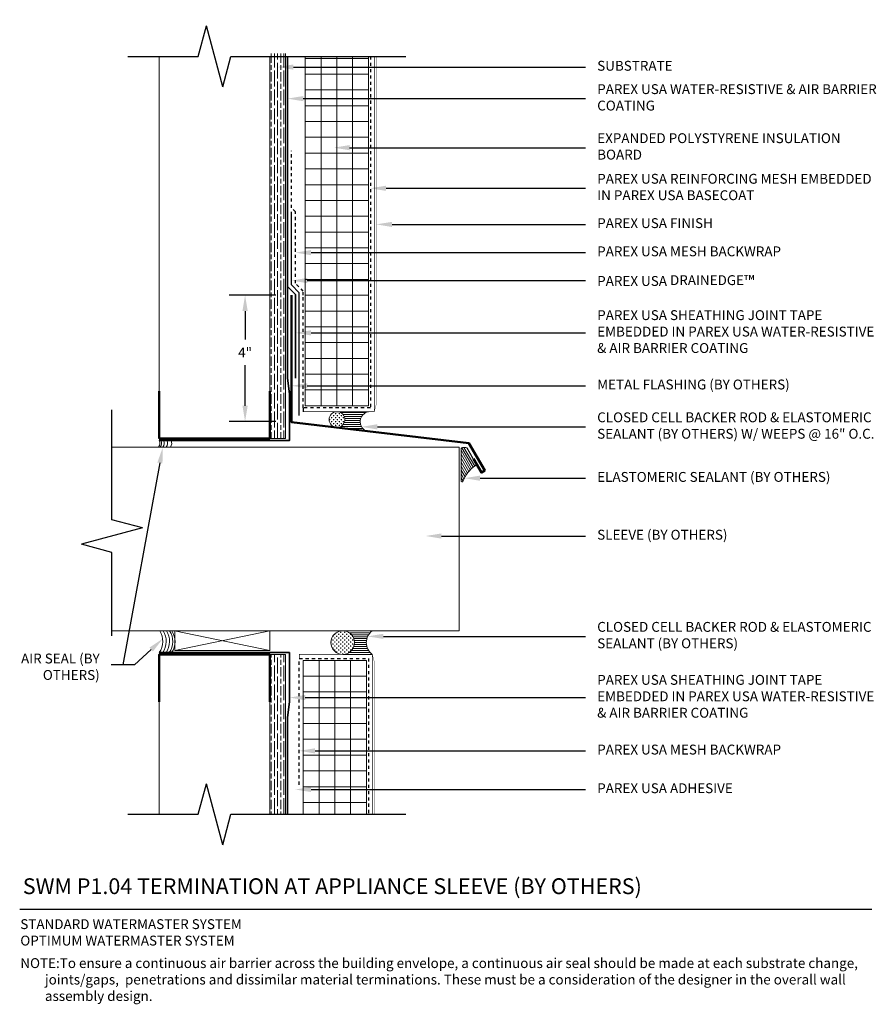
# Model space of a CAD drawing. Units: inches. Extents: x -34.6 to -7.4, y 59.6 to 90.8.
import ezdxf
from ezdxf import colors
from ezdxf.entities.mleader import LeaderData, LeaderLine
from ezdxf.math import Vec2, Vec3

# ---------------------------------------------------------------- set-up
doc = ezdxf.new("R2010")
doc.units = ezdxf.units.IN
doc.header["$MEASUREMENT"] = 0
doc.linetypes.add('DASHED2', pattern=[0.25, 0.125, -0.125])
for name, color, linetype, lineweight in [('A-Anno-Note', 7, 'Continuous', 25), ('A-Detl-L', 7, 'Continuous', 18), ('A-Detl-M', 7, 'Continuous', 35), ('A-Detl-MH', 7, 'Continuous', 50), ('A-Detl-Patt', 7, 'Continuous', 9), ('A-Detl-Patt-33', 33, 'Continuous', 9), ('A-Detl-Patt-8', 8, 'Continuous', 9), ('A-Detl-Patt-Cyan', 4, 'Continuous', 9), ('A-Detl-Patt-Red', 1, 'Continuous', 9), ('A-Detl-UL', 7, 'Continuous', 9)]:
    doc.layers.add(name, color=color, linetype=linetype, lineweight=lineweight)
doc.styles.add('ARIAL', font='verdana.TTF', dxfattribs={"height": 1.5})
doc.styles.add('Pw_Note', font='RomanS.shx', dxfattribs={"width": 0.75})
doc.styles.get("Standard").update_dxf_attribs({"font": 'ARIAL.TTF'})
doc.linetypes.add('ZIGZAG', pattern='A,0.0001,-0.2,[131,ltypeshp.shx,S=0.2,R=0,X=-0.2,Y=0],-0.4,[131,ltypeshp.shx,S=0.2,R=180,X=0.2,Y=0],-0.2', length=0.8001)
doc.dimstyles.get("Standard").update_dxf_attribs({"dimtxt": 0.18, "dimasz": 0.18, "dimexe": 0.18, "dimexo": 0.0625, "dimgap": 0.09, "dimtad": 0, "dimtih": 1, "dimtoh": 1, "dimdec": 4, "dimzin": 0, "dimdsep": 46, "dimtxsty": 'Standard', "dimcen": 0.09, "dimadec": 0, "dimazin": 0, "dimtfac": 1, "dimtdec": 4, "dimtofl": 0, "dimtmove": 0, "dimatfit": 3, "dimfxl": 1, "dimtolj": 1, "dimtzin": 0, "dimarcsym": 0})

# ---------------------------------------------------------------- blocks, each defined once
blk = doc.blocks.new('*D17')
at = {"layer": 'A-Anno-Note', "color": 0, "lineweight": -2, "transparency": 16777216}
for p, q in [((-26.447, 82.099), (-27.916, 82.099)), ((-27.416, 81.599), (-27.416, 80.693)), ((-27.416, 78.599), (-27.416, 79.88)), ((-26.447, 78.099), (-27.916, 78.099))]:
    blk.add_line(p, q, dxfattribs=at)
at = {"layer": 'A-Anno-Note', "color": 0, "transparency": 16777216}
for points in [[(-27.5, 81.599), (-27.333, 81.599), (-27.416, 82.099)], [(-27.5, 78.599), (-27.333, 78.599), (-27.416, 78.099)]]:
    blk.add_solid(points, dxfattribs=at)
at = {"layer": 'Defpoints', "color": 0, "transparency": 16777216}
for p in [(-27.416, 82.099), (-25.947, 82.099), (-25.947, 78.099)]:
    blk.add_point(p, dxfattribs=at)
at = {"layer": 'A-Anno-Note', "color": 0, "transparency": 16777216, "insert": (-27.416, 80.287), "char_height": 0.3125, "attachment_point": 5}
blk.add_mtext('\\A1;4"', dxfattribs=at)

msp = doc.modelspace()

# ---------------------------------------------------------------- hatches: boundary and pattern name
at = {"layer": 'A-Detl-Patt'}
h = msp.add_hatch(dxfattribs=at)
h.set_pattern_fill('GOST_WOOD', color=256, scale=0.05)
h.set_pattern_definition([(90, (-26.38492, 77.5631), (0.3, -2e-17), [0.5, -0.1]), (90, (-26.28492, 77.4631), (0.3, -2e-17), [0.3, -0.075, 0.15, -0.075]), (90, (-26.18492, 77.3131), (0.3, -2e-17), [0.5, -0.1])])
h.paths.add_polyline_path([(-26.13492, 89.75059), (-26.63492, 89.75059), (-26.63492, 77.56309), (-26.13492, 77.56309)])
h = msp.add_hatch(dxfattribs=at)
h.set_pattern_fill('ANSI37', color=256, scale=4, angle=45)
h.set_pattern_definition([(90, (-24.5099, 78.599), (-0.5, 1e-16), []), (180, (-24.5099, 78.599), (-1e-16, -0.5), [])])
h.paths.add_polyline_path([(-23.50992, 89.66152), (-25.50992, 89.66152), (-25.50992, 78.59902), (-23.50992, 78.59902)])
h = msp.add_hatch(dxfattribs=at)
h.set_pattern_fill('CROSS', color=256, scale=0.25)
h.set_pattern_definition([(0, (-24.50424, 78.16152), (0.0625, 0.0625), [0.03125, -0.09375]), (90, (-24.488614, 78.1459), (-0.0625, 0.0625), [0.03125, -0.09375])])
h.paths.add_polyline_path([(-24.75424, 78.16152, 1), (-24.25424, 78.16152, 1)])
h = msp.add_hatch(dxfattribs=at)
h.set_pattern_fill('ANSI31', color=256, scale=0.5, angle=135)
h.set_pattern_definition([(180, (-23.767403, 78.13281), (-1e-17, -0.0625), [])])
h.paths.add_polyline_path([(-23.51081, 78.41152), (-24.50424, 78.41152, -0.41421356), (-24.25424, 78.16152, -0.41421356), (-24.50424, 77.91152), (-23.58375, 77.80146, -0.72163986)])
h = msp.add_hatch(dxfattribs=at)
h.set_pattern_fill('ANSI31', color=256, scale=0.5, angle=75)
h.set_pattern_definition([(120, (-21.129255, 77.65314), (-0.0541266, -0.03125), [])])
h.paths.add_polyline_path([(-20.37117, 77.24595, 0.25129242), (-20.4214, 77.27708), (-20.50602, 77.28237, 0.43261605), (-20.57242, 77.21999), (-20.57242, 76.21604, 0.83872811), (-20.51182, 76.20532, -0.16096957), (-20.1225, 76.6976, 0.3970778), (-20.10275, 76.78104)])
h = msp.add_hatch(dxfattribs=at)
h.set_pattern_fill('CROSS', color=256, scale=0.25, angle=90)
h.set_pattern_definition([(90, (-24.32242, 71.09902), (-0.0625, 0.0625), [0.03125, -0.09375]), (180, (-24.306796, 71.11465), (-0.0625, -0.0625), [0.03125, -0.09375])])
h.paths.add_polyline_path([(-24.69742, 71.09902, 1), (-23.94742, 71.09902, 1)])
h = msp.add_hatch(dxfattribs=at)
h.set_pattern_fill('ANSI31', color=256, scale=0.5, angle=135)
h.set_pattern_definition([(180, (-23.57467, 71.09902), (-2e-17, -0.0625), [])])
h.paths.add_polyline_path([(-23.38492, 71.47402), (-24.32242, 71.47402, -1), (-24.32242, 70.72402), (-23.38492, 70.72402, -0.50600117)])
h = msp.add_hatch(dxfattribs=at)
h.set_pattern_fill('GOST_WOOD', color=256, scale=0.05)
h.set_pattern_definition([(90, (-26.38492, 70.72402), (0.3, -2e-17), [0.5, -0.1]), (90, (-26.28492, 70.62402), (0.3, -2e-17), [0.3, -0.075, 0.15, -0.075]), (90, (-26.18492, 70.47402), (0.3, -2e-17), [0.5, -0.1])])
h.paths.add_polyline_path([(-26.13492, 70.72402), (-26.63492, 70.72402), (-26.63492, 69.22402), (-26.63492, 65.66152), (-26.13492, 65.66152)])
h = msp.add_hatch(dxfattribs=at)
h.set_pattern_fill('ANSI37', color=256, scale=4, angle=45)
h.set_pattern_definition([(90, (-24.5724, 70.5365), (-0.5, 1e-16), []), (180, (-24.5724, 70.5365), (-1e-16, -0.5), [])])
h.paths.add_polyline_path([(-23.57242, 70.53652), (-25.57242, 70.53652), (-25.57242, 65.66152), (-23.57242, 65.66152)])

# ---------------------------------------------------------------- linework, layer by layer
at = {"layer": 'A-Anno-Note'}
for p, q in [((-28.90256, 89.66152), (-28.64374, 90.62745)), ((-28.1261, 88.6956), (-28.64374, 90.62745)), ((-31.13492, 89.66152), (-28.90256, 89.66152)), ((-28.1261, 88.6956), (-27.86728, 89.66152)), ((-27.86728, 89.66152), (-22.32242, 89.66152)), ((-31.63492, 74.99166), (-31.63492, 78.47402)), ((-30.669, 74.73284), (-31.63492, 74.99166)), ((-30.669, 74.73284), (-32.60085, 74.2152)), ((-31.63492, 73.95638), (-32.60085, 74.2152)), ((-31.63492, 71.30878), (-31.63492, 73.95638)), ((-28.90256, 65.66152), (-28.64374, 66.62745)), ((-28.1261, 64.6956), (-28.64374, 66.62745)), ((-31.13492, 65.66152), (-28.90256, 65.66152)), ((-28.1261, 64.6956), (-27.86728, 65.66152)), ((-27.86728, 65.66152), (-22.32242, 65.66152)), ((-34.55783, 62.66152), (-7.55783, 62.66152))]:
    msp.add_line(p, q, dxfattribs=at)
at = {"layer": 'A-Detl-L'}
for p, q in [((-26.63492, 78.97402), (-26.63492, 89.66152)), ((-26.13492, 77.56309), (-26.13492, 89.75059)), ((-25.50992, 78.59902), (-25.50992, 89.66152)), ((-23.50992, 78.59902), (-23.50992, 89.66152)), ((-25.50992, 78.59902), (-23.50992, 78.59902)), ((-26.13492, 77.56309), (-26.63492, 77.56309)), ((-20.57242, 77.21999), (-20.57242, 76.21604)), ((-20.4214, 77.27708), (-20.50602, 77.28237)), ((-20.10275, 76.78104), (-20.37117, 77.24595)), ((-29.65247, 71.47402), (-26.63492, 70.84911)), ((-29.63991, 71.47402), (-29.63991, 70.84911)), ((-26.63492, 71.47402), (-29.63991, 70.84911)), ((-26.63492, 70.84911), (-26.63492, 71.47402)), ((-26.63492, 70.84911), (-29.63991, 70.84911)), ((-26.13492, 70.72402), (-26.63492, 70.72402)), ((-26.13492, 65.66152), (-26.13492, 70.72402)), ((-25.57242, 70.53652), (-25.57242, 65.66152)), ((-23.57242, 70.53652), (-25.57242, 70.53652)), ((-23.57242, 70.53652), (-23.57242, 65.66152)), ((-26.63492, 65.66152), (-26.63492, 69.22402))]:
    msp.add_line(p, q, dxfattribs=at)
msp.add_lwpolyline([(-31.63492, 77.28643), (-20.63492, 77.28643), (-20.63492, 71.47402), (-31.63492, 71.47402)], dxfattribs=at)
for centre, radius in [((-24.50424, 78.16152), 0.25), ((-24.32242, 71.09902), 0.375)]:
    msp.add_circle(centre, radius, dxfattribs=at)
for centre, radius, start, end in [((-23.446, 78.09438), 0.32369, 101.550349, 244.813222), ((-20.50992, 77.21999), 0.0625, 86.423666, 180), ((-20.42529, 77.2147), 0.0625, 30, 86.423666), ((-20.15688, 76.74979), 0.0625, 303.372287, 30), ((-19.57242, 75.86248), 1, 123.372287, 159.950024), ((-20.54117, 76.21604), 0.03125, 180, 339.950024), ((-23.10924, 71.09902), 0.46543, 126.321073, 233.678927)]:
    msp.add_arc(centre, radius, start, end, dxfattribs=at)
at = {"layer": 'A-Detl-L', "linetype": 'ZIGZAG'}
for centre, radius, start, end in [((-30.31299, 77.4102), 0.19763, 321.227262, 27.187877), ((-30.26072, 77.4102), 0.19763, 321.227262, 27.187877), ((-30.173, 77.4102), 0.19763, 321.227262, 27.187877), ((-30.0722, 77.4102), 0.19763, 321.227262, 27.187877), ((-29.93781, 77.4102), 0.19763, 321.227262, 27.187877), ((-30.64375, 71.13867), 0.6204, 325.124477, 32.72123), ((-30.53613, 71.13867), 0.6204, 325.124477, 32.72123), ((-30.42852, 71.13867), 0.6204, 325.124477, 32.72123), ((-30.32809, 71.13867), 0.6204, 325.124477, 32.72123), ((-30.25635, 71.13867), 0.6204, 325.124477, 32.72123)]:
    msp.add_arc(centre, radius, start, end, dxfattribs=at)
at = {"layer": 'A-Detl-M', "linetype": 'ZIGZAG', "lineweight": -3, "ltscale": 0.03}
msp.add_lwpolyline([(-25.69742, 78.28652), (-25.69742, 82.09902), (-25.69742, 82.17669), (-25.94742, 82.42669), (-25.94742, 84.73919)], dxfattribs=at)
at = {"layer": 'A-Detl-MH'}
for points in [[(-25.94742, 82.09902), (-25.94742, 78.08408), (-20.32242, 77.41152), (-19.82242, 76.5455), (-19.93067, 76.483), (-20.18067, 76.91601)], [(-30.13492, 79.06309), (-30.13492, 77.56309), (-26.63492, 77.56309), (-26.63492, 79.06309)], [(-30.13492, 69.22402), (-30.13492, 70.72402), (-26.63492, 70.72402), (-26.63492, 69.22402)]]:
    msp.add_lwpolyline(points, dxfattribs=at)
at = {"layer": 'A-Detl-Patt-33', "lineweight": 25, "const_width": 0.01}
for points in [[(-23.25992, 78.64478), (-23.25992, 89.66152)], [(-23.32242, 78.41152), (-23.25992, 78.64478)], [(-23.38492, 70.72402), (-23.32242, 70.49077)], [(-23.32242, 70.49077), (-23.32242, 65.66152)]]:
    msp.add_lwpolyline(points, dxfattribs=at)
at = {"layer": 'A-Detl-Patt-8', "lineweight": 25}
msp.add_line((-25.57242, 78.53652), (-25.57242, 78.41152), dxfattribs=at)
at = {"layer": 'A-Detl-Patt-8', "lineweight": 25, "const_width": 0.02}
for points in [[(-23.32242, 78.41152), (-23.32242, 89.66152)], [(-25.57242, 78.41152), (-23.32242, 78.41152)], [(-25.69742, 70.59902), (-25.69742, 70.72402), (-23.38492, 70.72402), (-23.38492, 65.66152)]]:
    msp.add_lwpolyline(points, dxfattribs=at)
at = {"layer": 'A-Detl-Patt-Cyan', "lineweight": 35}
msp.add_line((-26.07242, 83.47402), (-26.07242, 89.66152), dxfattribs=at)
for points in [[(-25.82242, 79.47402), (-25.82242, 82.09902), (-25.82242, 82.12491), (-26.07242, 82.37491), (-26.07242, 83.47402)], [(-26.00992, 78.97402), (-26.07242, 79.47402), (-26.07242, 82.37491)], [(-26.00992, 79.06309), (-26.00992, 77.49478), (-27.50992, 77.49478)], [(-27.50992, 77.49478), (-28.00992, 77.5005), (-30.13492, 77.5005)], [(-26.00992, 69.22402), (-26.00992, 70.78393), (-30.13478, 70.78393)], [(-26.00992, 69.22402), (-26.07242, 68.72402), (-26.07242, 65.66152)]]:
    msp.add_lwpolyline(points, dxfattribs=at)
at = {"layer": 'A-Detl-Patt-Red', "linetype": 'DASHED2', "lineweight": 25, "ltscale": 0.25}
for points in [[(-23.44742, 89.66152), (-23.44742, 78.53652), (-25.57242, 78.53652), (-25.57242, 82.09902), (-25.57242, 82.22846), (-25.82242, 82.47846), (-25.82242, 84.73919), (-25.94742, 84.86419), (-25.94742, 86.67669)], [(-25.69742, 66.59902), (-25.69742, 70.59902), (-23.50992, 70.59902), (-23.50992, 65.66152)]]:
    msp.add_lwpolyline(points, dxfattribs=at)
at = {"layer": 'A-Detl-UL'}
for p, q in [((-30.13492, 78.97402), (-30.13492, 89.66152)), ((-30.13492, 69.22402), (-30.13492, 65.66152))]:
    msp.add_line(p, q, dxfattribs=at)

# ---------------------------------------------------------------- texts
at = {"layer": 'A-Anno-Note', "style": 'ARIAL'}
for s, insert, char_height, width, attachment_point in [('SUBSTRATE', (-16.25992, 89.32451), 0.3125, 9.125, 4), ('PAREX USA WATER-RESISTIVE & AIR BARRIER COATING', (-16.25992, 88.32451), 0.3125, 9.125, 4), ('EXPANDED POLYSTYRENE INSULATION BOARD', (-16.25992, 86.77148), 0.3125, 9.125, 4), ('PAREX USA REINFORCING MESH EMBEDDED IN PAREX USA BASECOAT', (-16.25992, 85.4858), 0.3125, 9.125, 4), ('PAREX USA FINISH', (-16.25992, 84.34182), 0.3125, 9.125, 4), ('PAREX USA MESH BACKWRAP ', (-16.25992, 83.44784), 0.3125, 9.125, 4), ('PAREX USA DRAINEDGE{\\H1.0833x;™}', (-16.25992, 82.56358), 0.3125, 9.125, 4), ('PAREX USA SHEATHING JOINT TAPE EMBEDDED IN PAREX USA WATER-RESISTIVE & AIR BARRIER COATING', (-16.25992, 80.90747), 0.3125, 9.125, 4), ('METAL FLASHING (BY OTHERS)', (-16.25992, 79.23175), 0.3125, 9.125, 4), ('CLOSED CELL BACKER ROD & ELASTOMERIC SEALANT (BY OTHERS) W/ WEEPS @ 16" O.C.', (-16.25992, 77.93191), 0.3125, 9.125, 4), ('ELASTOMERIC SEALANT (BY OTHERS)', (-16.25992, 76.30529), 0.3125, 9.125, 4), ('SLEEVE (BY OTHERS)', (-16.25992, 74.47402), 0.3125, 9.125, 4), ('CLOSED CELL BACKER ROD & ELASTOMERIC SEALANT (BY OTHERS)', (-16.25992, 71.29594), 0.3125, 9.125, 4), ('AIR SEAL (BY OTHERS)', (-32.02216, 70.75094), 0.3125, 2.9960332, 3), ('PAREX USA SHEATHING JOINT TAPE EMBEDDED IN PAREX USA WATER-RESISTIVE & AIR BARRIER COATING', (-16.25992, 69.35796), 0.3125, 9.125, 4), ('PAREX USA MESH BACKWRAP', (-16.25992, 67.67118), 0.3125, 9.125, 4), ('PAREX USA ADHESIVE', (-16.25992, 66.44692), 0.3125, 9.125, 4), ('SWM P1.04 TERMINATION AT APPLIANCE SLEEVE (BY OTHERS)', (-34.45991, 63.6348), 0.5, 32.546875, 1), ('STANDARD WATERMASTER SYSTEM\\POPTIMUM WATERMASTER SYSTEM', (-34.53806, 62.33968), 0.3125, 12.7640881, 1), ('\\pi-2.5,l2.5;NOTE:^ITo ensure a continuous air barrier across the building envelope, a continuous air seal should be made at each substrate change, joints/gaps,  penetrations and dissimilar material terminations. These must be a consideration of the designer in the overall wall assembly design.', (-34.53798, 61.10582), 0.3125, 26.9801487, 1)]:
    msp.add_mtext(s, dxfattribs=dict(at, insert=insert, char_height=char_height, width=width, attachment_point=attachment_point))

# ---------------------------------------------------------------- dimensions: what is measured, and where the dimension line sits
at = {"layer": 'A-Anno-Note'}
dim = msp.add_linear_dim(base=(-27.41646, 82.09902), p1=(-25.94742, 78.09902), p2=(-25.94742, 82.09902), angle=270, dimstyle='Standard', override={"dimscale": 0, "dimtxt": 0.078125, "dimasz": 0.125, "dimexe": 0.125, "dimexo": 0.125, "dimgap": 0.0625, "dimlunit": 4, "dimcen": 0.0225}, dxfattribs=at)
dim.commit()
dim.dimension.update_dxf_attribs({"geometry": '*D17', "text_midpoint": (-27.41646, 80.28652), "dimtype": 160})

# ---------------------------------------------------------------- leaders
ml = msp.add_multileader_mtext('Standard', dxfattribs=at)
ml.set_content('', color=256, style='Pw_Note')
ml.set_leader_properties()
ml.build(insert=Vec2(0, 0))
ml.multileader.update_dxf_attribs({"text_right_attachment_type": 3, "dogleg_length": 0.125, "arrow_head_size": 0.5, "scale": 4})
ctx = ml.context
ctx.base_point, ctx.scale, ctx.char_height, ctx.arrow_head_size, ctx.landing_gap_size, ctx.plane_origin = Vec3(-16.63492, 89.32451), 4, 3, 0.5, 0.375, Vec3(-0.39808, 66.30421)
ctx.right_attachment, ctx.text_align_type = 3, 1
notes = []
notes.append((ctx, [(0, (1, 1, 0), (-18.70769, 89.32451), (1, 0), 2.07277, [(0, [(-26.38492, 89.32451)], 0, [])])]))
ctx.mtext.insert, ctx.mtext.alignment, ctx.mtext.flow_direction = Vec3(-16.25992, 90.82451), 2, 5
ml = msp.add_multileader_mtext('Standard', dxfattribs=at)
ml.set_content('', color=256, style='Pw_Note')
ml.set_leader_properties()
ml.build(insert=Vec2(0, 0))
ml.multileader.update_dxf_attribs({"text_right_attachment_type": 3, "dogleg_length": 0.125, "arrow_head_size": 0.5, "scale": 4})
ctx = ml.context
ctx.base_point, ctx.scale, ctx.char_height, ctx.arrow_head_size, ctx.landing_gap_size, ctx.plane_origin = Vec3(-16.63492, 88.32451), 4, 3, 0.5, 0.375, Vec3(-0.39808, 65.30421)
ctx.right_attachment, ctx.text_align_type = 3, 1
notes.append((ctx, [(0, (1, 1, 0), (-18.70769, 88.32451), (1, 0), 2.07277, [(0, [(-26.07242, 88.32451)], 0, [])])]))
ctx.mtext.insert, ctx.mtext.alignment, ctx.mtext.flow_direction = Vec3(-16.25992, 89.82451), 2, 5
ml = msp.add_multileader_mtext('Standard', dxfattribs=at)
ml.set_content('', color=256, style='Pw_Note')
ml.set_leader_properties()
ml.build(insert=Vec2(0, 0))
ml.multileader.update_dxf_attribs({"text_right_attachment_type": 3, "dogleg_length": 0.125, "arrow_head_size": 0.5, "scale": 4})
ctx = ml.context
ctx.base_point, ctx.scale, ctx.char_height, ctx.arrow_head_size, ctx.landing_gap_size, ctx.plane_origin = Vec3(-16.63492, 86.77148), 4, 3, 0.5, 0.375, Vec3(-0.39808, 63.75118)
ctx.right_attachment, ctx.text_align_type = 3, 1
notes.append((ctx, [(0, (1, 1, 0), (-18.70769, 86.77148), (1, 0), 2.07277, [(0, [(-24.60367, 86.77148)], 0, [])])]))
ctx.mtext.insert, ctx.mtext.alignment, ctx.mtext.flow_direction = Vec3(-16.25992, 88.27148), 2, 5
ml = msp.add_multileader_mtext('Standard', dxfattribs=at)
ml.set_content('', color=256, style='Pw_Note')
ml.set_leader_properties()
ml.build(insert=Vec2(0, 0))
ml.multileader.update_dxf_attribs({"text_right_attachment_type": 3, "dogleg_length": 0.125, "arrow_head_size": 0.5, "scale": 4})
ctx = ml.context
ctx.base_point, ctx.scale, ctx.char_height, ctx.arrow_head_size, ctx.landing_gap_size, ctx.plane_origin = Vec3(-16.63492, 85.4858), 4, 3, 0.5, 0.375, Vec3(-0.39808, 62.4655)
ctx.right_attachment, ctx.text_align_type = 3, 1
notes.append((ctx, [(0, (1, 1, 0), (-18.70769, 85.4858), (1, 0), 2.07277, [(0, [(-23.44742, 85.4858)], 0, [])])]))
ctx.mtext.insert, ctx.mtext.alignment, ctx.mtext.flow_direction = Vec3(-16.25992, 86.9858), 2, 5
ml = msp.add_multileader_mtext('Standard', dxfattribs=at)
ml.set_content('', color=256, style='Pw_Note')
ml.set_leader_properties()
ml.build(insert=Vec2(0, 0))
ml.multileader.update_dxf_attribs({"text_right_attachment_type": 3, "dogleg_length": 0.125, "arrow_head_size": 0.5, "scale": 4})
ctx = ml.context
ctx.base_point, ctx.scale, ctx.char_height, ctx.arrow_head_size, ctx.landing_gap_size, ctx.plane_origin = Vec3(-16.63492, 84.34182), 4, 3, 0.5, 0.375, Vec3(-0.39808, 61.32152)
ctx.right_attachment, ctx.text_align_type = 3, 1
notes.append((ctx, [(0, (1, 1, 0), (-18.70769, 84.34182), (1, 0), 2.07277, [(0, [(-23.25992, 84.34182)], 0, [])])]))
ctx.mtext.insert, ctx.mtext.alignment, ctx.mtext.flow_direction = Vec3(-16.25992, 85.84182), 2, 5
ml = msp.add_multileader_mtext('Standard', dxfattribs=at)
ml.set_content('', color=256, style='Pw_Note')
ml.set_leader_properties()
ml.build(insert=Vec2(0, 0))
ml.multileader.update_dxf_attribs({"text_right_attachment_type": 3, "dogleg_length": 0.125, "arrow_head_size": 0.5, "scale": 4})
ctx = ml.context
ctx.base_point, ctx.scale, ctx.char_height, ctx.arrow_head_size, ctx.landing_gap_size, ctx.plane_origin = Vec3(-16.63492, 83.44784), 4, 3, 0.5, 0.375, Vec3(-0.39808, 60.42753)
ctx.right_attachment, ctx.text_align_type = 3, 1
notes.append((ctx, [(0, (1, 1, 0), (-18.70769, 83.44784), (1, 0), 2.07277, [(0, [(-25.82242, 83.44784)], 0, [])])]))
ctx.mtext.insert, ctx.mtext.alignment, ctx.mtext.flow_direction = Vec3(-16.25992, 84.94784), 2, 5
ml = msp.add_multileader_mtext('Standard', dxfattribs=at)
ml.set_content('', color=256, style='Pw_Note')
ml.set_leader_properties()
ml.build(insert=Vec2(0, 0))
ml.multileader.update_dxf_attribs({"text_right_attachment_type": 3, "dogleg_length": 0.125, "arrow_head_size": 0.5, "scale": 4})
ctx = ml.context
ctx.base_point, ctx.scale, ctx.char_height, ctx.arrow_head_size, ctx.landing_gap_size, ctx.plane_origin = Vec3(-16.63492, 82.56358), 4, 3, 0.5, 0.375, Vec3(-0.39808, 59.54327)
ctx.right_attachment, ctx.text_align_type = 3, 1
notes.append((ctx, [(0, (1, 1, 0), (-18.70769, 82.56358), (1, 0), 2.07277, [(0, [(-25.94742, 82.56358)], 0, [])])]))
ctx.mtext.insert, ctx.mtext.alignment, ctx.mtext.flow_direction = Vec3(-16.25992, 84.06358), 2, 5
ml = msp.add_multileader_mtext('Standard', dxfattribs=at)
ml.set_content('', color=256, style='Pw_Note')
ml.set_leader_properties()
ml.build(insert=Vec2(0, 0))
ml.multileader.update_dxf_attribs({"text_right_attachment_type": 3, "dogleg_length": 0.125, "arrow_head_size": 0.5, "scale": 4})
ctx = ml.context
ctx.base_point, ctx.scale, ctx.char_height, ctx.arrow_head_size, ctx.landing_gap_size, ctx.plane_origin = Vec3(-16.63492, 80.90747), 4, 3, 0.5, 0.375, Vec3(-0.39808, 57.88717)
ctx.right_attachment, ctx.text_align_type = 3, 1
notes.append((ctx, [(0, (1, 1, 0), (-18.70769, 80.90747), (1, 0), 2.07277, [(0, [(-25.82242, 80.90747)], 0, [])])]))
ctx.mtext.insert, ctx.mtext.alignment, ctx.mtext.flow_direction = Vec3(-16.25992, 82.40747), 2, 5
ml = msp.add_multileader_mtext('Standard', dxfattribs=at)
ml.set_content('', color=256, style='Pw_Note')
ml.set_leader_properties()
ml.build(insert=Vec2(0, 0))
ml.multileader.update_dxf_attribs({"text_right_attachment_type": 3, "dogleg_length": 0.125, "arrow_head_size": 0.5, "scale": 4})
ctx = ml.context
ctx.base_point, ctx.scale, ctx.char_height, ctx.arrow_head_size, ctx.landing_gap_size, ctx.plane_origin = Vec3(-16.63492, 79.23175), 4, 3, 0.5, 0.375, Vec3(-0.39808, 56.21145)
ctx.right_attachment, ctx.text_align_type = 3, 1
notes.append((ctx, [(0, (1, 1, 0), (-18.70769, 79.23175), (1, 0), 2.07277, [(0, [(-25.94742, 79.23175)], 0, [])])]))
ctx.mtext.insert, ctx.mtext.alignment, ctx.mtext.flow_direction = Vec3(-16.25992, 80.73175), 2, 5
ml = msp.add_multileader_mtext('Standard', dxfattribs=at)
ml.set_content('', color=256, style='Pw_Note')
ml.set_leader_properties()
ml.build(insert=Vec2(0, 0))
ml.multileader.update_dxf_attribs({"text_right_attachment_type": 3, "dogleg_length": 0.125, "arrow_head_size": 0.5, "scale": 4})
ctx = ml.context
ctx.base_point, ctx.scale, ctx.char_height, ctx.arrow_head_size, ctx.landing_gap_size, ctx.plane_origin = Vec3(-16.63492, 77.93191), 4, 3, 0.5, 0.375, Vec3(-0.39808, 54.91161)
ctx.right_attachment, ctx.text_align_type = 3, 1
notes.append((ctx, [(0, (1, 1, 0), (-18.70769, 77.93191), (1, 0), 2.07277, [(0, [(-23.72596, 77.93191)], 0, [])])]))
ctx.mtext.insert, ctx.mtext.alignment, ctx.mtext.flow_direction = Vec3(-16.25992, 79.43191), 2, 5
ml = msp.add_multileader_mtext('Standard', dxfattribs=at)
ml.set_content('', color=256, style='Pw_Note')
ml.set_leader_properties()
ml.build(insert=Vec2(0, 0))
ml.multileader.update_dxf_attribs({"text_right_attachment_type": 3, "dogleg_length": 0.125, "arrow_head_size": 0.5, "scale": 4})
ctx = ml.context
ctx.base_point, ctx.scale, ctx.char_height, ctx.arrow_head_size, ctx.landing_gap_size, ctx.plane_origin = Vec3(-16.63492, 76.30529), 4, 3, 0.5, 0.375, Vec3(-0.39808, 53.28499)
ctx.right_attachment, ctx.text_align_type = 3, 1
notes.append((ctx, [(0, (1, 1, 0), (-18.70769, 76.30529), (1, 0), 2.07277, [(0, [(-20.46904, 76.30529)], 0, [])])]))
ctx.mtext.insert, ctx.mtext.alignment, ctx.mtext.flow_direction = Vec3(-16.25992, 77.80529), 2, 5
ml = msp.add_multileader_mtext('Standard', dxfattribs=at)
ml.set_content('', color=256, style='Pw_Note')
ml.set_leader_properties()
ml.build(insert=Vec2(0, 0))
ml.multileader.update_dxf_attribs({"text_right_attachment_type": 3, "dogleg_length": 0.125, "arrow_head_size": 0.5, "scale": 4})
ctx = ml.context
ctx.base_point, ctx.scale, ctx.char_height, ctx.arrow_head_size, ctx.landing_gap_size, ctx.plane_origin = Vec3(-32.40401, 70.39294), 4, 3, 0.5, 0.375, Vec3(-19.60794, 47.37264)
ctx.right_attachment, ctx.text_align_type = 3, 1
notes.append((ctx, [(1, (1, 1, 0), (-31.28476, 70.39294), (-1, 0), 0.36924, [(0, [(-30.02481, 77.27849)], 0, [])])]))
ctx.mtext.insert, ctx.mtext.alignment, ctx.mtext.flow_direction = Vec3(-32.02901, 71.89294), 2, 5
ml = msp.add_multileader_mtext('Standard', dxfattribs=at)
ml.set_content('', color=256, style='Pw_Note')
ml.set_leader_properties()
ml.build(insert=Vec2(0, 0))
ml.multileader.update_dxf_attribs({"text_right_attachment_type": 3, "dogleg_length": 0.125, "arrow_head_size": 0.5, "scale": 4})
ctx = ml.context
ctx.base_point, ctx.scale, ctx.char_height, ctx.arrow_head_size, ctx.landing_gap_size, ctx.plane_origin = Vec3(-16.63492, 74.47402), 4, 3, 0.5, 0.375, Vec3(-0.39808, 51.45372)
ctx.right_attachment, ctx.text_align_type = 3, 1
notes.append((ctx, [(0, (1, 1, 0), (-18.70769, 74.47402), (1, 0), 2.07277, [(0, [(-21.69613, 74.47402)], 0, [])])]))
ctx.mtext.insert, ctx.mtext.alignment, ctx.mtext.flow_direction = Vec3(-16.25992, 75.97402), 2, 5
ml = msp.add_multileader_mtext('Standard', dxfattribs=at)
ml.set_content('', color=256, style='Pw_Note')
ml.set_leader_properties()
ml.build(insert=Vec2(0, 0))
ml.multileader.update_dxf_attribs({"text_right_attachment_type": 3, "dogleg_length": 0.125, "arrow_head_size": 0.5, "scale": 4})
ctx = ml.context
ctx.base_point, ctx.scale, ctx.char_height, ctx.arrow_head_size, ctx.landing_gap_size, ctx.plane_origin = Vec3(-16.63492, 71.29594), 4, 3, 0.5, 0.375, Vec3(-0.39808, 48.27564)
ctx.right_attachment, ctx.text_align_type = 3, 1
notes.append((ctx, [(0, (1, 1, 0), (-18.70769, 71.29594), (1, 0), 2.07277, [(0, [(-23.53096, 71.29594)], 0, [])])]))
ctx.mtext.insert, ctx.mtext.alignment, ctx.mtext.flow_direction = Vec3(-16.25992, 72.79594), 2, 5
ml = msp.add_multileader_mtext('Standard', dxfattribs=at)
ml.set_content('', color=256, style='Pw_Note')
ml.set_leader_properties()
ml.build(insert=Vec2(0, 0))
ml.multileader.update_dxf_attribs({"text_right_attachment_type": 3, "dogleg_length": 0.125, "arrow_head_size": 0.5, "scale": 4})
ctx = ml.context
ctx.base_point, ctx.scale, ctx.char_height, ctx.arrow_head_size, ctx.landing_gap_size, ctx.plane_origin = Vec3(-32.40401, 70.39294), 4, 3, 0.5, 0.375, Vec3(-19.60794, 47.37264)
ctx.right_attachment, ctx.text_align_type = 3, 1
notes.append((ctx, [(1, (1, 1, 0), (-30.91552, 70.39294), (-1, 0), 0.73849, [(0, [(-30.02481, 71.2207)], 0, [])])]))
ctx.mtext.insert, ctx.mtext.alignment, ctx.mtext.flow_direction = Vec3(-32.02901, 71.89294), 2, 5
ml = msp.add_multileader_mtext('Standard', dxfattribs=at)
ml.set_content('', color=256, style='Pw_Note')
ml.set_leader_properties()
ml.build(insert=Vec2(0, 0))
ml.multileader.update_dxf_attribs({"text_right_attachment_type": 3, "dogleg_length": 0.125, "arrow_head_size": 0.5, "scale": 4})
ctx = ml.context
ctx.base_point, ctx.scale, ctx.char_height, ctx.arrow_head_size, ctx.landing_gap_size, ctx.plane_origin = Vec3(-16.63492, 69.35796), 4, 3, 0.5, 0.375, Vec3(-0.39808, 46.33766)
ctx.right_attachment, ctx.text_align_type = 3, 1
notes.append((ctx, [(0, (1, 1, 0), (-18.70769, 69.35796), (1, 0), 2.07277, [(0, [(-26.00992, 69.35796)], 0, [])])]))
ctx.mtext.insert, ctx.mtext.alignment, ctx.mtext.flow_direction = Vec3(-16.25992, 70.85796), 2, 5
ml = msp.add_multileader_mtext('Standard', dxfattribs=at)
ml.set_content('', color=256, style='Pw_Note')
ml.set_leader_properties()
ml.build(insert=Vec2(0, 0))
ml.multileader.update_dxf_attribs({"text_right_attachment_type": 3, "dogleg_length": 0.125, "arrow_head_size": 0.5, "scale": 4})
ctx = ml.context
ctx.base_point, ctx.scale, ctx.char_height, ctx.arrow_head_size, ctx.landing_gap_size, ctx.plane_origin = Vec3(-16.63492, 67.67118), 4, 3, 0.5, 0.375, Vec3(-0.39808, 44.65087)
ctx.right_attachment, ctx.text_align_type = 3, 1
notes.append((ctx, [(0, (1, 1, 0), (-18.70769, 67.67118), (1, 0), 2.07277, [(0, [(-25.69742, 67.67118)], 0, [])])]))
ctx.mtext.insert, ctx.mtext.alignment, ctx.mtext.flow_direction = Vec3(-16.25992, 69.17118), 2, 5
ml = msp.add_multileader_mtext('Standard', dxfattribs=at)
ml.set_content('', color=256, style='Pw_Note')
ml.set_leader_properties()
ml.build(insert=Vec2(0, 0))
ml.multileader.update_dxf_attribs({"text_right_attachment_type": 3, "dogleg_length": 0.125, "arrow_head_size": 0.5, "scale": 4})
ctx = ml.context
ctx.base_point, ctx.scale, ctx.char_height, ctx.arrow_head_size, ctx.landing_gap_size, ctx.plane_origin = Vec3(-16.63492, 66.44692), 4, 3, 0.5, 0.375, Vec3(-0.39808, 43.42661)
ctx.right_attachment, ctx.text_align_type = 3, 1
notes.append((ctx, [(0, (1, 1, 0), (-18.70769, 66.44692), (1, 0), 2.07277, [(0, [(-25.82242, 66.44692)], 0, [])])]))
ctx.mtext.insert, ctx.mtext.alignment, ctx.mtext.flow_direction = Vec3(-16.25992, 67.94692), 2, 5
for ctx, leaders in notes:
    for number, flags, end, landing, length, lines in leaders:
        leader = LeaderData()
        leader.index, (leader.has_last_leader_line, leader.has_dogleg_vector, leader.attachment_direction) = number, flags
        leader.last_leader_point, leader.dogleg_vector, leader.dogleg_length = Vec3(end), Vec3(landing), length
        for number, points, colour, breaks in lines:
            line = LeaderLine()
            line.index, line.vertices, line.color, line.breaks = number, Vec3.list(points), colors.encode_raw_color(colour), breaks
            leader.lines.append(line)
        ctx.leaders.append(leader)

doc.saveas('drawing.dxf')
